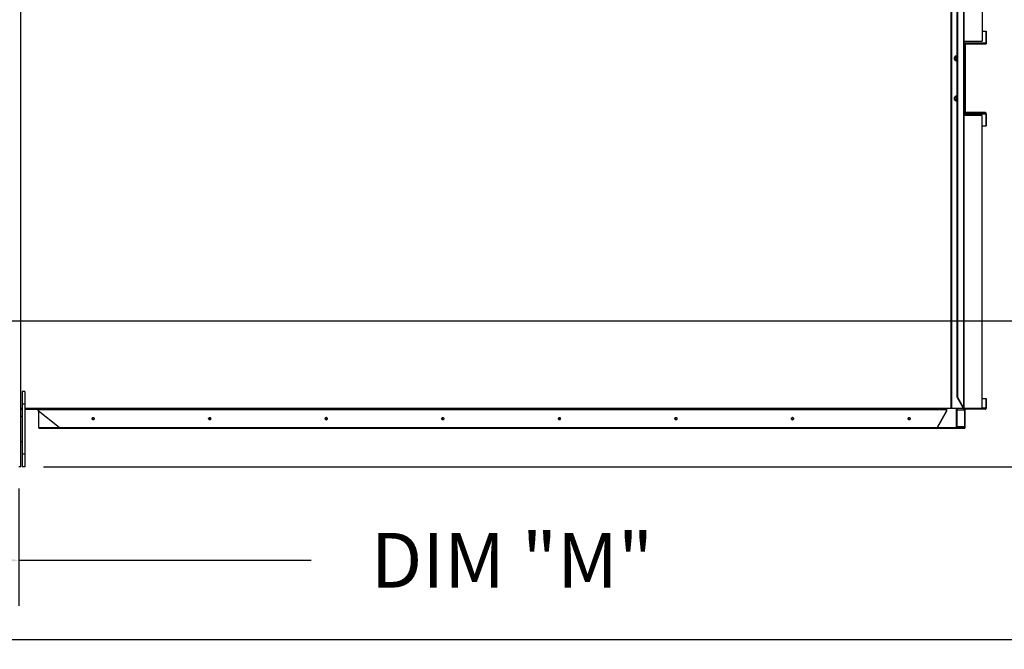
# Model space of a CAD drawing. Units: inches. Extents: x 0 to 478, y -182 to 0.
# Drawn here: x 178 to 210, y -61 to -40 of the extents above; entities that cross this region are included whole.
import ezdxf

# ---------------------------------------------------------------- set-up
doc = ezdxf.new("R2010")
doc.units = ezdxf.units.IN
doc.header["$LTSCALE"] = 4
doc.header["$MEASUREMENT"] = 0
doc.dimstyles.new('MOD', dxfattribs={"dimscale": 1.5, "dimtxt": 1.2, "dimasz": 2, "dimexe": 1, "dimexo": 0.5, "dimgap": 1, "dimtad": 0, "dimtih": 1, "dimtoh": 1, "dimdec": 4, "dimzin": 0, "dimdsep": 46, "dimtxsty": 'Standard', "dimcen": 0.09, "dimadec": 0, "dimazin": 0, "dimtfac": 1, "dimtdec": 4, "dimtofl": 0, "dimtmove": 0, "dimatfit": 3, "dimfxl": 0, "dimtolj": 1, "dimtzin": 0, "dimarcsym": 0})

# ---------------------------------------------------------------- blocks, each defined once
blk = doc.blocks.new('*D2')
at = {"color": 0, "lineweight": -2}
for p, q in [((141.809, -23.387), (234.817, -23.387)), ((233.317, -26.387), (233.317, -40.36)), ((233.317, -57.254), (233.317, -45.16)), ((141.809, -60.254), (234.817, -60.254))]:
    blk.add_line(p, q, dxfattribs=at)
at = {"color": 0}
for points in [[(232.817, -26.387), (233.817, -26.387), (233.317, -23.387)], [(232.817, -57.254), (233.817, -57.254), (233.317, -60.254)]]:
    blk.add_solid(points, dxfattribs=at)
at = {"layer": 'DEFPOINTS', "color": 0}
for p in [(141.059, -23.387), (141.059, -60.254), (233.317, -60.254)]:
    blk.add_point(p, dxfattribs=at)
at = {"color": 0, "insert": (233.317, -42.76), "char_height": 1.8, "attachment_point": 5}
blk.add_mtext('\\A1;DIM "B"', dxfattribs=at)
blk = doc.blocks.new('*D11')
at = {"color": 0, "lineweight": -2}
for p, q in [((218.681, -46.782), (218.681, -43.782)), ((167.779, -49.782), (220.181, -49.782)), ((178.857, -54.574), (220.181, -54.574)), ((218.681, -57.574), (218.681, -60.574))]:
    blk.add_line(p, q, dxfattribs=at)
at = {"color": 0}
for points in [[(218.181, -46.782), (219.181, -46.782), (218.681, -49.782)], [(218.181, -57.574), (219.181, -57.574), (218.681, -54.574)]]:
    blk.add_solid(points, dxfattribs=at)
at = {"layer": 'DEFPOINTS', "color": 0}
for p in [(167.029, -49.782), (178.107, -54.574), (218.681, -54.574)]:
    blk.add_point(p, dxfattribs=at)
at = {"color": 0, "insert": (218.681, -52.178), "char_height": 1.8, "attachment_point": 5}
blk.add_mtext('\\A1;DIM "L"', dxfattribs=at)
blk = doc.blocks.new('*D13')
at = {"color": 0, "lineweight": -2}
for p, q in [((167.029, -50.532), (167.029, -59.149)), ((178.041, -55.294), (178.041, -59.149)), ((170.029, -57.649), (175.041, -57.649)), ((178.041, -57.649), (187.647, -57.649))]:
    blk.add_line(p, q, dxfattribs=at)
at = {"color": 0}
for points in [[(170.029, -57.149), (170.029, -58.149), (167.029, -57.649)], [(175.041, -57.149), (175.041, -58.149), (178.041, -57.649)]]:
    blk.add_solid(points, dxfattribs=at)
at = {"layer": 'DEFPOINTS', "color": 0}
for p in [(167.029, -49.782), (178.041, -54.544), (178.041, -57.649)]:
    blk.add_point(p, dxfattribs=at)
at = {"color": 0, "insert": (194.247, -57.649), "char_height": 1.8, "attachment_point": 5}
blk.add_mtext('\\A1;DIM "M"', dxfattribs=at)
blk = doc.blocks.new('*D14')
at = {"color": 0, "lineweight": -2}
for p, q in [((167.779, -34.172), (220.181, -34.172)), ((218.681, -37.172), (218.681, -39.577)), ((218.681, -46.782), (218.681, -44.377)), ((167.779, -49.782), (220.181, -49.782))]:
    blk.add_line(p, q, dxfattribs=at)
at = {"color": 0}
for points in [[(218.181, -37.172), (219.181, -37.172), (218.681, -34.172)], [(218.181, -46.782), (219.181, -46.782), (218.681, -49.782)]]:
    blk.add_solid(points, dxfattribs=at)
at = {"layer": 'DEFPOINTS', "color": 0}
for p in [(167.029, -34.172), (218.681, -34.172), (167.029, -49.782)]:
    blk.add_point(p, dxfattribs=at)
at = {"color": 0, "insert": (218.681, -41.977), "char_height": 1.8, "attachment_point": 5}
blk.add_mtext('\\A1;DIM "K"', dxfattribs=at)

msp = doc.modelspace()

# ---------------------------------------------------------------- linework, layer by layer
at = {"color": 7, "linetype": 'Continuous'}
for p, q in [((178.1073, -54.57379, 0), (178.1073, -29.06801, 0)), ((208.66563, -52.647, 0), (208.66563, -30.9948, 0)), ((208.67614, -30.9948, 0), (208.67614, -52.647, 0)), ((209.08106, -30.9948, 0), (209.08106, -52.647, 0)), ((209.08786, -52.647, 0), (209.08786, -30.9948, 0)), ((209.68692, -30.97506, 0), (209.68692, -40.59908, 0)), ((208.85776, -31.3668, 0), (208.85776, -52.275, 0)), ((208.87632, -31.3668, 0), (208.87632, -52.275, 0)), ((209.68692, -40.26872, 0), (209.80697, -40.26872, 0)), ((209.80697, -40.26872, 0), (209.80697, -40.65707, 0)), ((209.80697, -40.26872, 0), (209.81918, -40.26872, 0)), ((209.81918, -40.26872, 0), (209.81918, -40.65707, 0)), ((209.08786, -40.59908, 0), (209.68692, -40.59908, 0)), ((209.80697, -40.65707, 0), (209.08786, -40.65707, 0)), ((209.14275, -40.6762, 0), (209.08786, -40.6762, 0)), ((209.08786, -40.71753, 0), (209.12004, -40.71753, 0)), ((209.12048, -40.70947, 0), (209.12004, -40.71753, 0)), ((209.12004, -40.71753, 0), (209.12004, -42.92427, 0)), ((209.13225, -40.71753, 0), (209.12004, -40.71753, 0)), ((209.12177, -40.70171, 0), (209.12048, -40.70947, 0)), ((209.12387, -40.69457, 0), (209.12177, -40.70171, 0)), ((209.12669, -40.6883, 0), (209.12387, -40.69457, 0)), ((209.13014, -40.68316, 0), (209.12669, -40.6883, 0)), ((209.13406, -40.67934, 0), (209.13014, -40.68316, 0)), ((209.13245, -40.7138, 0), (209.13225, -40.71753, 0)), ((209.13225, -40.71753, 0), (209.13225, -42.92427, 0)), ((209.13305, -40.71021, 0), (209.13245, -40.7138, 0)), ((209.13402, -40.70691, 0), (209.13305, -40.71021, 0)), ((209.13532, -40.70401, 0), (209.13402, -40.70691, 0)), ((209.13832, -40.67699, 0), (209.13406, -40.67934, 0)), ((209.13692, -40.70163, 0), (209.13532, -40.70401, 0)), ((209.13873, -40.69986, 0), (209.13692, -40.70163, 0)), ((209.14275, -40.6762, 0), (209.13832, -40.67699, 0)), ((209.1407, -40.69877, 0), (209.13873, -40.69986, 0)), ((209.14275, -40.69841, 0), (209.1407, -40.69877, 0)), ((209.14275, -40.6762, 0), (209.14275, -40.69841, 0)), ((209.79647, -40.6762, 0), (209.14275, -40.6762, 0)), ((209.79647, -40.69841, 0), (209.14275, -40.69841, 0)), ((209.79852, -40.67583, 0), (209.79647, -40.6762, 0)), ((209.79647, -40.6762, 0), (209.79647, -40.69841, 0)), ((209.8009, -40.69761, 0), (209.79647, -40.69841, 0)), ((209.80049, -40.67474, 0), (209.79852, -40.67583, 0)), ((209.8023, -40.67297, 0), (209.80049, -40.67474, 0)), ((209.80516, -40.69526, 0), (209.8009, -40.69761, 0)), ((209.8039, -40.6706, 0), (209.8023, -40.67297, 0)), ((209.8052, -40.6677, 0), (209.8039, -40.6706, 0)), ((209.80908, -40.69144, 0), (209.80516, -40.69526, 0)), ((209.80617, -40.66439, 0), (209.8052, -40.6677, 0)), ((209.80677, -40.6608, 0), (209.80617, -40.66439, 0)), ((209.80697, -40.65707, 0), (209.80677, -40.6608, 0)), ((209.80697, -40.65707, 0), (209.81918, -40.65707, 0)), ((209.81252, -40.6863, 0), (209.80908, -40.69144, 0)), ((209.81535, -40.68004, 0), (209.81252, -40.6863, 0)), ((209.81745, -40.67289, 0), (209.81535, -40.68004, 0)), ((209.81874, -40.66514, 0), (209.81745, -40.67289, 0)), ((209.81918, -40.65707, 0), (209.81874, -40.66514, 0)), ((208.77161, -41.14114, 0), (208.76941, -41.1611, 0)), ((208.76941, -41.1611, 0), (208.77161, -41.18106, 0)), ((208.77804, -41.12254, 0), (208.77161, -41.14114, 0)), ((208.77161, -41.18106, 0), (208.77804, -41.19966, 0)), ((208.78828, -41.10657, 0), (208.77804, -41.12254, 0)), ((208.77804, -41.19966, 0), (208.78828, -41.21563, 0)), ((208.78381, -41.14114, 0), (208.78161, -41.1611, 0)), ((208.78161, -41.1611, 0), (208.78381, -41.18106, 0)), ((208.79025, -41.12254, 0), (208.78381, -41.14114, 0)), ((208.78381, -41.18106, 0), (208.79025, -41.19966, 0)), ((208.80163, -41.09432, 0), (208.78828, -41.10657, 0)), ((208.78828, -41.21563, 0), (208.80163, -41.22788, 0)), ((208.80048, -41.10657, 0), (208.79025, -41.12254, 0)), ((208.79025, -41.19966, 0), (208.80048, -41.21563, 0)), ((208.81383, -41.09432, 0), (208.80048, -41.10657, 0)), ((208.80048, -41.21563, 0), (208.81383, -41.22788, 0)), ((208.81717, -41.08661, 0), (208.80163, -41.09432, 0)), ((208.80163, -41.22788, 0), (208.81717, -41.23559, 0)), ((208.82937, -41.08661, 0), (208.81383, -41.09432, 0)), ((208.81383, -41.22788, 0), (208.82937, -41.23559, 0)), ((208.83384, -41.08398, 0), (208.81717, -41.08661, 0)), ((208.81717, -41.23559, 0), (208.83384, -41.23822, 0)), ((208.83994, -41.08433, 0), (208.82937, -41.08661, 0)), ((208.82937, -41.23559, 0), (208.83994, -41.23787, 0)), ((208.85052, -41.08661, 0), (208.83384, -41.08398, 0)), ((208.83384, -41.23822, 0), (208.85052, -41.23559, 0)), ((208.84604, -41.23682, 0), (208.84604, -41.08538, 0)), ((208.85776, -41.0895, 0), (208.85052, -41.08661, 0)), ((208.85052, -41.23559, 0), (208.85776, -41.2327, 0)), ((208.77161, -42.46074, 0), (208.76941, -42.4807, 0)), ((208.76941, -42.4807, 0), (208.77161, -42.50066, 0)), ((208.77804, -42.44214, 0), (208.77161, -42.46074, 0)), ((208.77161, -42.50066, 0), (208.77804, -42.51926, 0)), ((208.78828, -42.42617, 0), (208.77804, -42.44214, 0)), ((208.77804, -42.51926, 0), (208.78828, -42.53523, 0)), ((208.78381, -42.46074, 0), (208.78161, -42.4807, 0)), ((208.78161, -42.4807, 0), (208.78381, -42.50066, 0)), ((208.79025, -42.44214, 0), (208.78381, -42.46074, 0)), ((208.78381, -42.50066, 0), (208.79025, -42.51926, 0)), ((208.80163, -42.41392, 0), (208.78828, -42.42617, 0)), ((208.78828, -42.53523, 0), (208.80163, -42.54749, 0)), ((208.80048, -42.42617, 0), (208.79025, -42.44214, 0)), ((208.79025, -42.51926, 0), (208.80048, -42.53523, 0)), ((208.81383, -42.41392, 0), (208.80048, -42.42617, 0)), ((208.80048, -42.53523, 0), (208.81383, -42.54749, 0)), ((208.81717, -42.40621, 0), (208.80163, -42.41392, 0)), ((208.80163, -42.54749, 0), (208.81717, -42.55519, 0)), ((208.82937, -42.40621, 0), (208.81383, -42.41392, 0)), ((208.81383, -42.54749, 0), (208.82937, -42.55519, 0)), ((208.83384, -42.40359, 0), (208.81717, -42.40621, 0)), ((208.81717, -42.55519, 0), (208.83384, -42.55782, 0)), ((208.83994, -42.40393, 0), (208.82937, -42.40621, 0)), ((208.82937, -42.55519, 0), (208.83994, -42.55747, 0)), ((208.85052, -42.40621, 0), (208.83384, -42.40359, 0)), ((208.83384, -42.55782, 0), (208.85052, -42.55519, 0)), ((208.84604, -42.55642, 0), (208.84604, -42.40498, 0)), ((208.85776, -42.4091, 0), (208.85052, -42.40621, 0)), ((208.85052, -42.55519, 0), (208.85776, -42.55231, 0)), ((209.08786, -42.92427, 0), (209.12004, -42.92427, 0)), ((209.08786, -42.9656, 0), (209.14275, -42.9656, 0)), ((209.08786, -42.98473, 0), (209.80697, -42.98473, 0)), ((209.13225, -42.92427, 0), (209.12004, -42.92427, 0)), ((209.12048, -42.93233, 0), (209.12004, -42.92427, 0)), ((209.12177, -42.94009, 0), (209.12048, -42.93233, 0)), ((209.12387, -42.94723, 0), (209.12177, -42.94009, 0)), ((209.12669, -42.9535, 0), (209.12387, -42.94723, 0)), ((209.13014, -42.95864, 0), (209.12669, -42.9535, 0)), ((209.13406, -42.96246, 0), (209.13014, -42.95864, 0)), ((209.13245, -42.928, 0), (209.13225, -42.92427, 0)), ((209.13305, -42.93159, 0), (209.13245, -42.928, 0)), ((209.13402, -42.9349, 0), (209.13305, -42.93159, 0)), ((209.13532, -42.93779, 0), (209.13402, -42.9349, 0)), ((209.13832, -42.96481, 0), (209.13406, -42.96246, 0)), ((209.13692, -42.94017, 0), (209.13532, -42.93779, 0)), ((209.13873, -42.94194, 0), (209.13692, -42.94017, 0)), ((209.14275, -42.9656, 0), (209.13832, -42.96481, 0)), ((209.1407, -42.94303, 0), (209.13873, -42.94194, 0)), ((209.14275, -42.9434, 0), (209.1407, -42.94303, 0)), ((209.14275, -42.9434, 0), (209.14275, -42.9656, 0)), ((209.79647, -42.9434, 0), (209.14275, -42.9434, 0)), ((209.79647, -42.9656, 0), (209.14275, -42.9656, 0)), ((209.79647, -42.9434, 0), (209.79647, -42.9656, 0)), ((209.8009, -42.94419, 0), (209.79647, -42.9434, 0)), ((209.79852, -42.96597, 0), (209.79647, -42.9656, 0)), ((209.80049, -42.96706, 0), (209.79852, -42.96597, 0)), ((209.8023, -42.96883, 0), (209.80049, -42.96706, 0)), ((209.80516, -42.94654, 0), (209.8009, -42.94419, 0)), ((209.8039, -42.97121, 0), (209.8023, -42.96883, 0)), ((209.8052, -42.9741, 0), (209.8039, -42.97121, 0)), ((209.80908, -42.95036, 0), (209.80516, -42.94654, 0)), ((209.80617, -42.97741, 0), (209.8052, -42.9741, 0)), ((209.80677, -42.981, 0), (209.80617, -42.97741, 0)), ((209.80697, -42.98473, 0), (209.80677, -42.981, 0)), ((209.80697, -42.98473, 0), (209.81918, -42.98473, 0)), ((209.80697, -42.98473, 0), (209.80697, -43.37308, 0)), ((209.81252, -42.9555, 0), (209.80908, -42.95036, 0)), ((209.81535, -42.96177, 0), (209.81252, -42.9555, 0)), ((209.81745, -42.96891, 0), (209.81535, -42.96177, 0)), ((209.81874, -42.97667, 0), (209.81745, -42.96891, 0)), ((209.81918, -42.98473, 0), (209.81874, -42.97667, 0)), ((209.81918, -42.98473, 0), (209.81918, -43.37308, 0)), ((209.68692, -43.04272, 0), (209.08786, -43.04272, 0)), ((209.68692, -52.66675, 0), (209.68692, -43.04272, 0)), ((209.68692, -43.37308, 0), (209.80697, -43.37308, 0)), ((209.80697, -43.37308, 0), (209.81918, -43.37308, 0)), ((178.15757, -52.10565, 0), (178.15757, -52.51712, 0)), ((178.24398, -52.10565, 0), (178.15757, -52.10565, 0)), ((178.24398, -52.10565, 0), (178.24398, -52.51712, 0)), ((208.85776, -52.275, 0), (209.06216, -52.647, 0)), ((208.85776, -52.275, 0), (208.87632, -52.275, 0)), ((209.08072, -52.647, 0), (208.87632, -52.275, 0)), ((209.68692, -52.33546, 0), (209.80697, -52.33546, 0)), ((209.80697, -52.33546, 0), (209.80697, -52.64762, 0)), ((209.80697, -52.33546, 0), (209.81918, -52.33546, 0)), ((209.81918, -52.33546, 0), (209.81918, -52.64762, 0)), ((178.1073, -52.64762, 0), (178.15757, -52.64762, 0)), ((178.1073, -52.68895, 0), (178.15757, -52.68895, 0)), ((178.15757, -52.51712, 0), (178.15757, -54.16299, 0)), ((178.24398, -52.51712, 0), (178.15757, -52.51712, 0)), ((178.24398, -52.51712, 0), (178.24398, -54.16299, 0)), ((178.24398, -52.64762, 0), (208.52416, -52.64762, 0)), ((178.24398, -52.68895, 0), (208.52416, -52.68895, 0)), ((178.65405, -52.68895, 0), (178.67886, -52.68895, 0)), ((178.66943, -52.68895, 0), (178.67148, -52.68932, 0)), ((178.67148, -52.68932, 0), (178.67346, -52.69041, 0)), ((178.67346, -52.69041, 0), (178.67527, -52.69218, 0)), ((178.67527, -52.69218, 0), (178.67686, -52.69456, 0)), ((178.67686, -52.69456, 0), (178.67817, -52.69745, 0)), ((178.67817, -52.69745, 0), (178.67914, -52.70076, 0)), ((178.67914, -52.70076, 0), (178.67974, -52.70435, 0)), ((178.67974, -52.70435, 0), (178.67994, -52.70808, 0)), ((208.51195, -52.70808, 0), (178.67994, -52.70808, 0)), ((178.67994, -52.73852, 0), (178.67994, -52.70808, 0)), ((208.49534, -52.68895, 0), (208.50144, -52.68895, 0)), ((208.50349, -52.68932, 0), (208.50144, -52.68895, 0)), ((208.50547, -52.69041, 0), (208.50349, -52.68932, 0)), ((208.50728, -52.69218, 0), (208.50547, -52.69041, 0)), ((208.50888, -52.69456, 0), (208.50728, -52.69218, 0)), ((208.51018, -52.69745, 0), (208.50888, -52.69456, 0)), ((208.51115, -52.70076, 0), (208.51018, -52.69745, 0)), ((208.51175, -52.70435, 0), (208.51115, -52.70076, 0)), ((208.51195, -52.70808, 0), (208.51175, -52.70435, 0)), ((208.51195, -52.70808, 0), (208.52416, -52.70808, 0)), ((208.51195, -52.73852, 0), (208.51195, -52.70808, 0)), ((208.52243, -52.69226, 0), (208.52158, -52.68895, 0)), ((208.52372, -52.70002, 0), (208.52243, -52.69226, 0)), ((208.52416, -52.70808, 0), (208.52372, -52.70002, 0)), ((208.52416, -52.647, 0), (208.52416, -52.64762, 0)), ((208.52416, -52.647, 0), (208.66563, -52.647, 0)), ((208.52416, -52.68895, 0), (208.52416, -52.64762, 0)), ((208.52416, -52.73852, 0), (208.52416, -52.70808, 0)), ((208.66563, -52.647, 0), (208.67614, -52.647, 0)), ((208.67614, -52.647, 0), (209.05703, -52.647, 0)), ((208.84604, -53.28367, 0), (208.84604, -52.647, 0)), ((208.86232, -53.28367, 0), (208.86232, -52.647, 0)), ((209.04287, -52.66675, 0), (208.86232, -52.66675, 0)), ((208.86232, -52.70808, 0), (209.12004, -52.70808, 0)), ((209.04287, -52.66675, 0), (209.04287, -52.647, 0)), ((209.14275, -52.66675, 0), (209.04287, -52.66675, 0)), ((209.05703, -52.63766, 0), (209.05703, -52.647, 0)), ((209.06216, -52.647, 0), (209.05703, -52.647, 0)), ((209.06216, -52.647, 0), (209.08072, -52.647, 0)), ((209.06558, -52.66675, 0), (209.14275, -52.66675, 0)), ((209.08106, -52.647, 0), (209.08072, -52.647, 0)), ((209.08106, -52.647, 0), (209.08786, -52.647, 0)), ((209.12004, -52.70808, 0), (209.12048, -52.70002, 0)), ((209.12004, -53.26455, 0), (209.12004, -52.70808, 0)), ((209.13225, -52.70808, 0), (209.12004, -52.70808, 0)), ((209.12048, -52.70002, 0), (209.12177, -52.69226, 0)), ((209.12177, -52.69226, 0), (209.12387, -52.68512, 0)), ((209.12387, -52.68512, 0), (209.12669, -52.67885, 0)), ((209.12669, -52.67885, 0), (209.13014, -52.67371, 0)), ((209.13014, -52.67371, 0), (209.13406, -52.66989, 0)), ((209.13225, -52.70808, 0), (209.13245, -52.70435, 0)), ((209.13225, -53.26455, 0), (209.13225, -52.70808, 0)), ((209.13245, -52.70435, 0), (209.13305, -52.70076, 0)), ((209.13305, -52.70076, 0), (209.13402, -52.69745, 0)), ((209.13402, -52.69745, 0), (209.13532, -52.69456, 0)), ((209.13406, -52.66989, 0), (209.13832, -52.66754, 0)), ((209.13532, -52.69456, 0), (209.13692, -52.69218, 0)), ((209.13692, -52.69218, 0), (209.13873, -52.69041, 0)), ((209.13832, -52.66754, 0), (209.14275, -52.66675, 0)), ((209.13873, -52.69041, 0), (209.1407, -52.68932, 0)), ((209.1407, -52.68932, 0), (209.14275, -52.68895, 0)), ((209.14275, -52.68895, 0), (209.14275, -52.66675, 0)), ((209.79647, -52.66675, 0), (209.14275, -52.66675, 0)), ((209.79647, -52.68895, 0), (209.14275, -52.68895, 0)), ((209.80697, -52.64762, 0), (209.68692, -52.64762, 0)), ((209.79647, -52.66675, 0), (209.79852, -52.66638, 0)), ((209.79647, -52.68895, 0), (209.79647, -52.66675, 0)), ((209.79647, -52.68895, 0), (209.8009, -52.68816, 0)), ((209.79852, -52.66638, 0), (209.80049, -52.66529, 0)), ((209.80049, -52.66529, 0), (209.8023, -52.66352, 0)), ((209.8009, -52.68816, 0), (209.80516, -52.68581, 0)), ((209.8023, -52.66352, 0), (209.8039, -52.66114, 0)), ((209.8039, -52.66114, 0), (209.8052, -52.65825, 0)), ((209.80516, -52.68581, 0), (209.80908, -52.68199, 0)), ((209.8052, -52.65825, 0), (209.80617, -52.65494, 0)), ((209.80617, -52.65494, 0), (209.80677, -52.65135, 0)), ((209.80677, -52.65135, 0), (209.80697, -52.64762, 0)), ((209.80697, -52.64762, 0), (209.81918, -52.64762, 0)), ((209.80908, -52.68199, 0), (209.81252, -52.67685, 0)), ((209.81252, -52.67685, 0), (209.81535, -52.67058, 0)), ((209.81535, -52.67058, 0), (209.81745, -52.66344, 0)), ((209.81745, -52.66344, 0), (209.81874, -52.65568, 0)), ((209.81874, -52.65568, 0), (209.81918, -52.64762, 0)), ((178.15781, -52.92858, 0), (178.10514, -52.92858, 0)), ((179.37257, -53.28367, 0), (178.67994, -52.73852, 0)), ((178.69215, -52.74812, 0), (178.69215, -53.28367, 0)), ((180.4511, -52.99005, 0), (180.45555, -52.97631, 0)), ((180.4511, -53.00479, 0), (180.4511, -52.99005, 0)), ((180.45555, -53.01853, 0), (180.4511, -53.00479, 0)), ((180.45555, -52.97631, 0), (180.46384, -52.96542, 0)), ((180.46384, -53.02942, 0), (180.45555, -53.01853, 0)), ((180.46775, -52.97631, 0), (180.4633, -52.99005, 0)), ((180.4633, -52.99005, 0), (180.4633, -53.00479, 0)), ((180.4633, -53.00479, 0), (180.46775, -53.01853, 0)), ((180.46384, -52.96542, 0), (180.47486, -52.95885, 0)), ((180.47486, -53.03599, 0), (180.46384, -53.02942, 0)), ((180.47604, -52.96542, 0), (180.46775, -52.97631, 0)), ((180.46775, -53.01853, 0), (180.47604, -53.02942, 0)), ((180.47486, -52.95885, 0), (180.48712, -52.95749, 0)), ((180.48712, -53.03735, 0), (180.47486, -53.03599, 0)), ((180.48707, -52.95885, 0), (180.47604, -52.96542, 0)), ((180.47604, -53.02942, 0), (180.48707, -53.03599, 0)), ((180.49013, -52.95799, 0), (180.48707, -52.95885, 0)), ((180.48707, -53.03599, 0), (180.49013, -53.03685, 0)), ((180.48712, -52.95749, 0), (180.49897, -52.96152, 0)), ((180.49897, -53.03331, 0), (180.48712, -53.03735, 0)), ((180.49897, -52.96152, 0), (180.50879, -52.9704, 0)), ((180.50879, -53.02443, 0), (180.49897, -53.03331, 0)), ((180.50879, -52.9704, 0), (180.51527, -52.98293, 0)), ((180.51527, -53.0119, 0), (180.50879, -53.02443, 0)), ((180.51527, -52.98293, 0), (180.51754, -52.99742, 0)), ((180.51754, -52.99742, 0), (180.51527, -53.0119, 0)), ((184.27989, -52.99005, 0), (184.28434, -52.97631, 0)), ((184.27989, -53.00479, 0), (184.27989, -52.99005, 0)), ((184.28434, -53.01853, 0), (184.27989, -53.00479, 0)), ((184.28434, -52.97631, 0), (184.29263, -52.96542, 0)), ((184.29263, -53.02942, 0), (184.28434, -53.01853, 0)), ((184.29654, -52.97631, 0), (184.29209, -52.99005, 0)), ((184.29209, -52.99005, 0), (184.29209, -53.00479, 0)), ((184.29209, -53.00479, 0), (184.29654, -53.01853, 0)), ((184.29263, -52.96542, 0), (184.30365, -52.95885, 0)), ((184.30365, -53.03599, 0), (184.29263, -53.02942, 0)), ((184.30483, -52.96542, 0), (184.29654, -52.97631, 0)), ((184.29654, -53.01853, 0), (184.30483, -53.02942, 0)), ((184.30365, -52.95885, 0), (184.31591, -52.95749, 0)), ((184.31591, -53.03735, 0), (184.30365, -53.03599, 0)), ((184.31586, -52.95885, 0), (184.30483, -52.96542, 0)), ((184.30483, -53.02942, 0), (184.31586, -53.03599, 0)), ((184.31892, -52.95799, 0), (184.31586, -52.95885, 0)), ((184.31586, -53.03599, 0), (184.31892, -53.03685, 0)), ((184.31591, -52.95749, 0), (184.32776, -52.96152, 0)), ((184.32776, -53.03331, 0), (184.31591, -53.03735, 0)), ((184.32776, -52.96152, 0), (184.33758, -52.9704, 0)), ((184.33758, -53.02443, 0), (184.32776, -53.03331, 0)), ((184.33758, -52.9704, 0), (184.34406, -52.98293, 0)), ((184.34406, -53.0119, 0), (184.33758, -53.02443, 0)), ((184.34406, -52.98293, 0), (184.34633, -52.99742, 0)), ((184.34633, -52.99742, 0), (184.34406, -53.0119, 0)), ((188.10868, -52.99005, 0), (188.11313, -52.97631, 0)), ((188.10868, -53.00479, 0), (188.10868, -52.99005, 0)), ((188.11313, -53.01853, 0), (188.10868, -53.00479, 0)), ((188.11313, -52.97631, 0), (188.12142, -52.96542, 0)), ((188.12142, -53.02942, 0), (188.11313, -53.01853, 0)), ((188.12533, -52.97631, 0), (188.12088, -52.99005, 0)), ((188.12088, -52.99005, 0), (188.12088, -53.00479, 0)), ((188.12088, -53.00479, 0), (188.12533, -53.01853, 0)), ((188.12142, -52.96542, 0), (188.13244, -52.95885, 0)), ((188.13244, -53.03599, 0), (188.12142, -53.02942, 0)), ((188.13363, -52.96542, 0), (188.12533, -52.97631, 0)), ((188.12533, -53.01853, 0), (188.13363, -53.02942, 0)), ((188.13244, -52.95885, 0), (188.1447, -52.95749, 0)), ((188.1447, -53.03735, 0), (188.13244, -53.03599, 0)), ((188.14465, -52.95885, 0), (188.13363, -52.96542, 0)), ((188.13363, -53.02942, 0), (188.14465, -53.03599, 0)), ((188.14771, -52.95799, 0), (188.14465, -52.95885, 0)), ((188.14465, -53.03599, 0), (188.14771, -53.03685, 0)), ((188.1447, -52.95749, 0), (188.15655, -52.96152, 0)), ((188.15655, -53.03331, 0), (188.1447, -53.03735, 0)), ((188.15655, -52.96152, 0), (188.16637, -52.9704, 0)), ((188.16637, -53.02443, 0), (188.15655, -53.03331, 0)), ((188.16637, -52.9704, 0), (188.17285, -52.98293, 0)), ((188.17285, -53.0119, 0), (188.16637, -53.02443, 0)), ((188.17285, -52.98293, 0), (188.17512, -52.99742, 0)), ((188.17512, -52.99742, 0), (188.17285, -53.0119, 0)), ((191.93747, -52.99005, 0), (191.94192, -52.97631, 0)), ((191.93747, -53.00479, 0), (191.93747, -52.99005, 0)), ((191.94192, -53.01853, 0), (191.93747, -53.00479, 0)), ((191.94192, -52.97631, 0), (191.95021, -52.96542, 0)), ((191.95021, -53.02942, 0), (191.94192, -53.01853, 0)), ((191.95412, -52.97631, 0), (191.94967, -52.99005, 0)), ((191.94967, -52.99005, 0), (191.94967, -53.00479, 0)), ((191.94967, -53.00479, 0), (191.95412, -53.01853, 0)), ((191.95021, -52.96542, 0), (191.96123, -52.95885, 0)), ((191.96123, -53.03599, 0), (191.95021, -53.02942, 0)), ((191.96242, -52.96542, 0), (191.95412, -52.97631, 0)), ((191.95412, -53.01853, 0), (191.96242, -53.02942, 0)), ((191.96123, -52.95885, 0), (191.9735, -52.95749, 0)), ((191.9735, -53.03735, 0), (191.96123, -53.03599, 0)), ((191.97344, -52.95885, 0), (191.96242, -52.96542, 0)), ((191.96242, -53.02942, 0), (191.97344, -53.03599, 0)), ((191.97651, -52.95799, 0), (191.97344, -52.95885, 0)), ((191.97344, -53.03599, 0), (191.97651, -53.03685, 0)), ((191.9735, -52.95749, 0), (191.98534, -52.96152, 0)), ((191.98534, -53.03331, 0), (191.9735, -53.03735, 0)), ((191.98534, -52.96152, 0), (191.99516, -52.9704, 0)), ((191.99516, -53.02443, 0), (191.98534, -53.03331, 0)), ((191.99516, -52.9704, 0), (192.00165, -52.98293, 0)), ((192.00165, -53.0119, 0), (191.99516, -53.02443, 0)), ((192.00165, -52.98293, 0), (192.00391, -52.99742, 0)), ((192.00391, -52.99742, 0), (192.00165, -53.0119, 0)), ((195.76626, -52.99005, 0), (195.77071, -52.97631, 0)), ((195.76626, -53.00479, 0), (195.76626, -52.99005, 0)), ((195.77071, -53.01853, 0), (195.76626, -53.00479, 0)), ((195.77071, -52.97631, 0), (195.779, -52.96542, 0)), ((195.779, -53.02942, 0), (195.77071, -53.01853, 0)), ((195.78291, -52.97631, 0), (195.77846, -52.99005, 0)), ((195.77846, -52.99005, 0), (195.77846, -53.00479, 0)), ((195.77846, -53.00479, 0), (195.78291, -53.01853, 0)), ((195.779, -52.96542, 0), (195.79003, -52.95885, 0)), ((195.79003, -53.03599, 0), (195.779, -53.02942, 0)), ((195.79121, -52.96542, 0), (195.78291, -52.97631, 0)), ((195.78291, -53.01853, 0), (195.79121, -53.02942, 0)), ((195.79003, -52.95885, 0), (195.80229, -52.95749, 0)), ((195.80229, -53.03735, 0), (195.79003, -53.03599, 0)), ((195.80223, -52.95885, 0), (195.79121, -52.96542, 0)), ((195.79121, -53.02942, 0), (195.80223, -53.03599, 0)), ((195.8053, -52.95799, 0), (195.80223, -52.95885, 0)), ((195.80223, -53.03599, 0), (195.8053, -53.03685, 0)), ((195.80229, -52.95749, 0), (195.81413, -52.96152, 0)), ((195.81413, -53.03331, 0), (195.80229, -53.03735, 0)), ((195.81413, -52.96152, 0), (195.82395, -52.9704, 0)), ((195.82395, -53.02443, 0), (195.81413, -53.03331, 0)), ((195.82395, -52.9704, 0), (195.83044, -52.98293, 0)), ((195.83044, -53.0119, 0), (195.82395, -53.02443, 0)), ((195.83044, -52.98293, 0), (195.8327, -52.99742, 0)), ((195.8327, -52.99742, 0), (195.83044, -53.0119, 0)), ((199.59505, -52.99005, 0), (199.5995, -52.97631, 0)), ((199.59505, -53.00479, 0), (199.59505, -52.99005, 0)), ((199.5995, -53.01853, 0), (199.59505, -53.00479, 0)), ((199.5995, -52.97631, 0), (199.60779, -52.96542, 0)), ((199.60779, -53.02942, 0), (199.5995, -53.01853, 0)), ((199.6117, -52.97631, 0), (199.60725, -52.99005, 0)), ((199.60725, -52.99005, 0), (199.60725, -53.00479, 0)), ((199.60725, -53.00479, 0), (199.6117, -53.01853, 0)), ((199.60779, -52.96542, 0), (199.61882, -52.95885, 0)), ((199.61882, -53.03599, 0), (199.60779, -53.02942, 0)), ((199.62, -52.96542, 0), (199.6117, -52.97631, 0)), ((199.6117, -53.01853, 0), (199.62, -53.02942, 0)), ((199.61882, -52.95885, 0), (199.63108, -52.95749, 0)), ((199.63108, -53.03735, 0), (199.61882, -53.03599, 0)), ((199.63102, -52.95885, 0), (199.62, -52.96542, 0)), ((199.62, -53.02942, 0), (199.63102, -53.03599, 0)), ((199.63409, -52.95799, 0), (199.63102, -52.95885, 0)), ((199.63102, -53.03599, 0), (199.63409, -53.03685, 0)), ((199.63108, -52.95749, 0), (199.64292, -52.96152, 0)), ((199.64292, -53.03331, 0), (199.63108, -53.03735, 0)), ((199.64292, -52.96152, 0), (199.65275, -52.9704, 0)), ((199.65275, -53.02443, 0), (199.64292, -53.03331, 0)), ((199.65275, -52.9704, 0), (199.65923, -52.98293, 0)), ((199.65923, -53.0119, 0), (199.65275, -53.02443, 0)), ((199.65923, -52.98293, 0), (199.66149, -52.99742, 0)), ((199.66149, -52.99742, 0), (199.65923, -53.0119, 0)), ((203.42384, -52.99005, 0), (203.42829, -52.97631, 0)), ((203.42384, -53.00479, 0), (203.42384, -52.99005, 0)), ((203.42829, -53.01853, 0), (203.42384, -53.00479, 0)), ((203.42829, -52.97631, 0), (203.43659, -52.96542, 0)), ((203.43659, -53.02942, 0), (203.42829, -53.01853, 0)), ((203.44049, -52.97631, 0), (203.43605, -52.99005, 0)), ((203.43605, -52.99005, 0), (203.43605, -53.00479, 0)), ((203.43605, -53.00479, 0), (203.44049, -53.01853, 0)), ((203.43659, -52.96542, 0), (203.44761, -52.95885, 0)), ((203.44761, -53.03599, 0), (203.43659, -53.02942, 0)), ((203.44879, -52.96542, 0), (203.44049, -52.97631, 0)), ((203.44049, -53.01853, 0), (203.44879, -53.02942, 0)), ((203.44761, -52.95885, 0), (203.45987, -52.95749, 0)), ((203.45987, -53.03735, 0), (203.44761, -53.03599, 0)), ((203.45981, -52.95885, 0), (203.44879, -52.96542, 0)), ((203.44879, -53.02942, 0), (203.45981, -53.03599, 0)), ((203.46288, -52.95799, 0), (203.45981, -52.95885, 0)), ((203.45981, -53.03599, 0), (203.46288, -53.03685, 0)), ((203.45987, -52.95749, 0), (203.47171, -52.96152, 0)), ((203.47171, -53.03331, 0), (203.45987, -53.03735, 0)), ((203.47171, -52.96152, 0), (203.48154, -52.9704, 0)), ((203.48154, -53.02443, 0), (203.47171, -53.03331, 0)), ((203.48154, -52.9704, 0), (203.48802, -52.98293, 0)), ((203.48802, -53.0119, 0), (203.48154, -53.02443, 0)), ((203.48802, -52.98293, 0), (203.49028, -52.99742, 0)), ((203.49028, -52.99742, 0), (203.48802, -53.0119, 0)), ((207.25263, -52.99005, 0), (207.25708, -52.97631, 0)), ((207.25263, -53.00479, 0), (207.25263, -52.99005, 0)), ((207.25708, -53.01853, 0), (207.25263, -53.00479, 0)), ((207.25708, -52.97631, 0), (207.26538, -52.96542, 0)), ((207.26538, -53.02942, 0), (207.25708, -53.01853, 0)), ((207.26928, -52.97631, 0), (207.26484, -52.99005, 0)), ((207.26484, -52.99005, 0), (207.26484, -53.00479, 0)), ((207.26484, -53.00479, 0), (207.26928, -53.01853, 0)), ((207.26538, -52.96542, 0), (207.2764, -52.95885, 0)), ((207.2764, -53.03599, 0), (207.26538, -53.02942, 0)), ((207.27758, -52.96542, 0), (207.26928, -52.97631, 0)), ((207.26928, -53.01853, 0), (207.27758, -53.02942, 0)), ((207.2764, -52.95885, 0), (207.28866, -52.95749, 0)), ((207.28866, -53.03735, 0), (207.2764, -53.03599, 0)), ((207.2886, -52.95885, 0), (207.27758, -52.96542, 0)), ((207.27758, -53.02942, 0), (207.2886, -53.03599, 0)), ((207.29167, -52.95799, 0), (207.2886, -52.95885, 0)), ((207.2886, -53.03599, 0), (207.29167, -53.03685, 0)), ((207.28866, -52.95749, 0), (207.3005, -52.96152, 0)), ((207.3005, -53.03331, 0), (207.28866, -53.03735, 0)), ((207.3005, -52.96152, 0), (207.31033, -52.9704, 0)), ((207.31033, -53.02443, 0), (207.3005, -53.03331, 0)), ((207.31033, -52.9704, 0), (207.31681, -52.98293, 0)), ((207.31681, -53.0119, 0), (207.31033, -53.02443, 0)), ((207.31681, -52.98293, 0), (207.31907, -52.99742, 0)), ((207.31907, -52.99742, 0), (207.31681, -53.0119, 0)), ((208.51195, -52.73852, 0), (208.21241, -53.28367, 0)), ((208.22462, -53.28367, 0), (208.52416, -52.73852, 0)), ((208.52416, -52.73852, 0), (208.51195, -52.73852, 0)), ((178.69215, -53.28367, 0), (178.70039, -53.28367, 0)), ((178.69757, -53.28367, 0), (178.69757, -53.30588, 0)), ((178.69757, -53.30588, 0), (178.77381, -53.30588, 0)), ((178.70039, -53.28367, 0), (178.77381, -53.28367, 0)), ((178.77381, -53.28367, 0), (208.74008, -53.28367, 0)), ((178.77381, -53.28367, 0), (178.77381, -53.30588, 0)), ((178.77381, -53.30588, 0), (208.74008, -53.30588, 0)), ((208.74008, -53.28367, 0), (208.74008, -53.30588, 0)), ((208.74008, -53.28367, 0), (209.1092, -53.28367, 0)), ((208.74008, -53.30588, 0), (209.1092, -53.30588, 0)), ((209.12004, -53.26455, 0), (208.86232, -53.26455, 0)), ((209.1092, -53.28367, 0), (209.1092, -53.30588, 0)), ((209.10953, -53.28367, 0), (209.1092, -53.28367, 0)), ((209.10953, -53.30588, 0), (209.1092, -53.30588, 0)), ((209.10953, -53.28367, 0), (209.11158, -53.2833, 0)), ((209.10953, -53.28367, 0), (209.10953, -53.30588, 0)), ((209.10953, -53.30588, 0), (209.11396, -53.30508, 0)), ((209.11158, -53.2833, 0), (209.11356, -53.28221, 0)), ((209.11356, -53.28221, 0), (209.11537, -53.28045, 0)), ((209.11396, -53.30508, 0), (209.11823, -53.30273, 0)), ((209.11537, -53.28045, 0), (209.11696, -53.27807, 0)), ((209.11696, -53.27807, 0), (209.11827, -53.27517, 0)), ((209.11823, -53.30273, 0), (209.12215, -53.29891, 0)), ((209.11827, -53.27517, 0), (209.11924, -53.27186, 0)), ((209.11924, -53.27186, 0), (209.11984, -53.26828, 0)), ((209.11984, -53.26828, 0), (209.12004, -53.26455, 0)), ((209.13225, -53.26455, 0), (209.12004, -53.26455, 0)), ((209.12215, -53.29891, 0), (209.12559, -53.29377, 0)), ((209.12559, -53.29377, 0), (209.12842, -53.28751, 0)), ((209.12842, -53.28751, 0), (209.13052, -53.28036, 0)), ((209.13052, -53.28036, 0), (209.13181, -53.27261, 0)), ((209.13181, -53.27261, 0), (209.13225, -53.26455, 0)), ((178.10514, -53.75152, 0), (178.15781, -53.75152, 0)), ((178.15757, -54.16299, 0), (178.15757, -54.57446, 0)), ((178.24398, -54.16299, 0), (178.15757, -54.16299, 0)), ((178.24398, -54.16299, 0), (178.24398, -54.57446, 0)), ((178.04194, -54.57379, 0), (178.1073, -54.57379, 0)), ((178.24398, -54.57446, 0), (178.15757, -54.57446, 0))]:
    msp.add_line(p, q, dxfattribs=at)

# ---------------------------------------------------------------- dimensions: what is measured, and where the dimension line sits
for base, p1, p2, angle, text, picture, middle in [((233.31699, -60.25435, 0), (141.05897, -23.38745, 0), (141.05897, -60.25435, 0), 90, 'DIM "B"', '*D2', (233.31699, -42.75962, 0)), ((218.68139, -34.17236, 0), (167.02852, -49.78177, 0), (167.02852, -34.17236, 0), 270, 'DIM "K"', '*D14', (218.68139, -41.97706, 0)), ((218.68139, -54.57379, 0), (167.02852, -49.78177, 0), (178.1073, -54.57379, 0), 90, 'DIM "L"', '*D11', (218.68139, -52.17778, 0)), ((178.04096, -57.64925, 0), (167.02852, -49.78177, 0), (178.04096, -54.54354, 0), 180, 'DIM "M"', '*D13', (194.24711, -57.64925, 0))]:
    dim = msp.add_linear_dim(base=base, p1=p1, p2=p2, angle=angle, text=text, dimstyle='MOD')
    dim.commit()
    dim.dimension.update_dxf_attribs({"geometry": picture, "text_midpoint": middle, "dimtype": 160})

doc.saveas('drawing.dxf')
